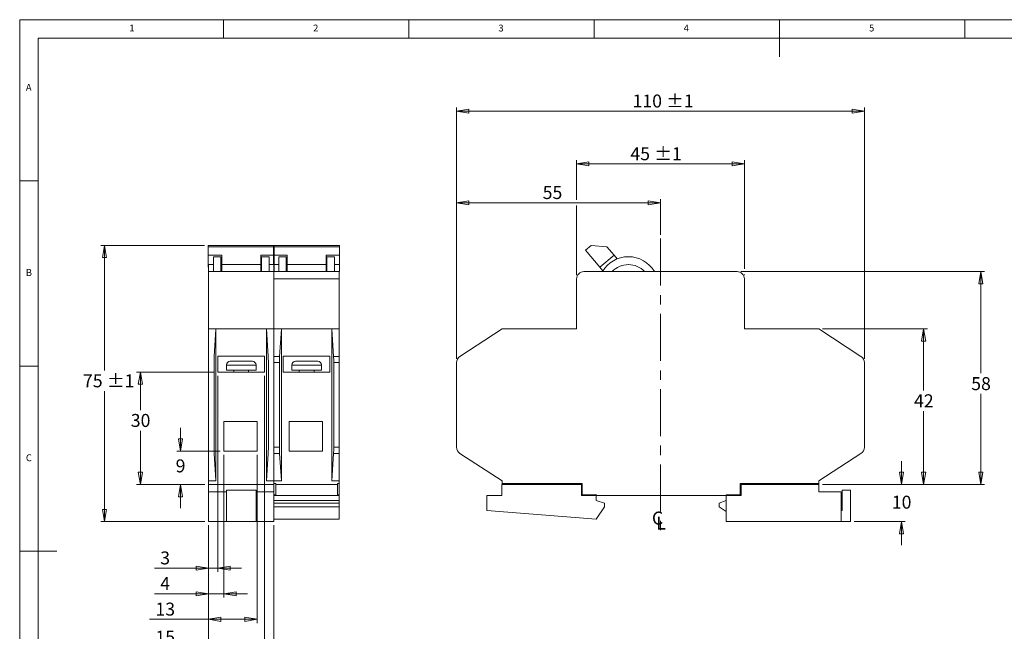
# Model space of a CAD drawing. Units: millimetres. Extents: x 5 to 415, y 5 to 292.
# Drawn here: x 5 to 271, y 127 to 292 of the extents above; entities that cross this region are included whole.
import ezdxf

# ---------------------------------------------------------------- set-up
doc = ezdxf.new("R2010")
doc.units = ezdxf.units.MM
doc.linetypes.add('CENTERX2', pattern=[20.32, 12.7, -2.54, 2.54, -2.54])
doc.styles.add('SLDTEXTSTYLE0', font='TXT', dxfattribs={"width": 0.75})
doc.dimstyles.new('SLDDIMSTYLE0', dxfattribs={"dimtxt": 3.5, "dimasz": 3.302, "dimexe": 0, "dimexo": 0.0625, "dimgap": 0.875, "dimtad": 0, "dimtih": 1, "dimtoh": 1, "dimrnd": 1e-09, "dimzin": 12, "dimdsep": 46, "dimtxsty": 'SLDTEXTSTYLE0', "dimblk1": 'CLOSED', "dimblk2": 'CLOSED', "dimsah": 1, "dimcen": 0.09, "dimadec": 0, "dimazin": 0, "dimtfac": 1, "dimtofl": 0, "dimtmove": 0, "dimatfit": 3, "dimldrblk": 'CLOSED', "dimfxl": 1, "dimtolj": 1, "dimtzin": 12, "dimarcsym": 0})
doc.dimstyles.new('SLDDIMSTYLE1', dxfattribs={"dimtxt": 3.5, "dimasz": 3.302, "dimexe": 0, "dimexo": 0.0625, "dimgap": 0.875, "dimtad": 0, "dimtih": 1, "dimtoh": 1, "dimrnd": 1e-09, "dimzin": 12, "dimdsep": 46, "dimtxsty": 'SLDTEXTSTYLE0', "dimblk1": 'CLOSED', "dimblk2": 'CLOSED', "dimsah": 1, "dimcen": 0.09, "dimadec": 0, "dimazin": 0, "dimtol": 1, "dimtp": 1, "dimtm": 1, "dimtfac": 1, "dimtofl": 0, "dimtmove": 0, "dimatfit": 3, "dimldrblk": 'CLOSED', "dimfxl": 1, "dimtolj": 1, "dimtzin": 12, "dimarcsym": 0})
doc.dimstyles.new('SLDDIMSTYLE2', dxfattribs={"dimtxt": 3.5, "dimasz": 3.302, "dimexe": 0, "dimexo": 0.0625, "dimgap": 0.875, "dimtad": 0, "dimtih": 1, "dimtoh": 1, "dimrnd": 1e-09, "dimzin": 12, "dimdsep": 46, "dimtxsty": 'SLDTEXTSTYLE0', "dimblk1": 'CLOSED', "dimblk2": 'CLOSED', "dimsah": 1, "dimcen": 0.09, "dimadec": 0, "dimazin": 0, "dimtol": 1, "dimtp": 0.5, "dimtm": 0.5, "dimtfac": 1, "dimtofl": 0, "dimtmove": 0, "dimatfit": 3, "dimldrblk": 'CLOSED', "dimfxl": 1, "dimtolj": 1, "dimtzin": 12, "dimarcsym": 0})
doc.dimstyles.new('SLDDIMSTYLE3', dxfattribs={"dimtxt": 3.5, "dimasz": 3.302, "dimexe": 0, "dimexo": 0.0625, "dimgap": 0.875, "dimtad": 0, "dimtih": 1, "dimtoh": 1, "dimrnd": 1e-09, "dimzin": 12, "dimdsep": 46, "dimtxsty": 'SLDTEXTSTYLE0', "dimblk1": 'CLOSED', "dimblk2": 'CLOSED', "dimsah": 1, "dimcen": 0.09, "dimadec": 0, "dimazin": 0, "dimtfac": 1, "dimtofl": 0, "dimtmove": 0, "dimatfit": 3, "dimldrblk": 'CLOSED', "dimfxl": 1, "dimtolj": 1, "dimtzin": 12, "dimarcsym": 0})

# ---------------------------------------------------------------- blocks, each defined once
blk = doc.blocks.new('_CLOSED')
at = {"color": 0, "linetype": 'ByBlock', "lineweight": -2}
for p, q in [((-1, 0.166667), (0, 0)), ((-1, 0.166667), (-1, -0.166667)), ((0, 0), (-1, -0.166667)), ((0, 0), (-1, 0))]:
    blk.add_line(p, q, dxfattribs=at)
blk = doc.blocks.new('*D4')
at = {"color": 7, "linetype": 'Continuous', "lineweight": 0}
for p, q in [((122.89, 200.44), (122.89, 243.58)), ((122.89, 242.58), (177.89, 242.58)), ((177.89, 233.91), (177.89, 243.58))]:
    blk.add_line(p, q, dxfattribs=at)
at = {"color": 7, "linetype": 'Continuous', "lineweight": 0, "xscale": 3.302, "yscale": 3.302, "rotation": 180}
blk.add_blockref('_CLOSED', (122.89, 242.58, 0.1), dxfattribs=at)
at = {"color": 7, "linetype": 'Continuous', "lineweight": 0, "xscale": 3.302, "yscale": 3.302}
blk.add_blockref('_CLOSED', (177.89, 242.58, 0.1), dxfattribs=at)
at = {"color": 7, "linetype": 'Continuous', "lineweight": 0, "insert": (146.1, 247.09), "char_height": 3.5, "attachment_point": 1, "style": 'SLDTEXTSTYLE0'}
blk.add_mtext('55', dxfattribs=at)
blk = doc.blocks.new('*D5')
at = {"color": 7, "linetype": 'Continuous', "lineweight": 0}
for p, q in [((122.89, 200.44), (122.89, 268.28)), ((122.89, 267.28), (232.89, 267.28)), ((232.89, 200.44), (232.89, 268.28))]:
    blk.add_line(p, q, dxfattribs=at)
at = {"color": 7, "linetype": 'Continuous', "lineweight": 0, "xscale": 3.302, "yscale": 3.302, "rotation": 180}
blk.add_blockref('_CLOSED', (122.89, 267.28, -44), dxfattribs=at)
at = {"color": 7, "linetype": 'Continuous', "lineweight": 0, "xscale": 3.302, "yscale": 3.302}
blk.add_blockref('_CLOSED', (232.89, 267.28, -44), dxfattribs=at)
at = {"color": 7, "linetype": 'Continuous', "lineweight": 0, "char_height": 3.5, "attachment_point": 1, "style": 'SLDTEXTSTYLE0'}
for s, insert in [('110', (170.35, 271.8)), ('±1', (179.4, 271.8))]:
    blk.add_mtext(s, dxfattribs=dict(at, insert=insert))
blk = doc.blocks.new('*D6')
at = {"color": 7, "linetype": 'Continuous', "lineweight": 0}
for p, q in [((221.64, 208.52), (249.89, 208.52)), ((248.89, 208.52), (248.89, 191.92)), ((248.89, 166.52), (248.89, 186.37)), ((221.64, 166.52), (249.89, 166.52))]:
    blk.add_line(p, q, dxfattribs=at)
at = {"color": 7, "linetype": 'Continuous', "lineweight": 0, "xscale": 3.302, "yscale": 3.302}
for p, rotation in [((248.89, 208.52, -44), 90), ((248.89, 166.52, -44), 270)]:
    blk.add_blockref('_CLOSED', p, dxfattribs=dict(at, rotation=rotation))
at = {"color": 7, "linetype": 'Continuous', "lineweight": 0, "insert": (246.3, 190.88), "char_height": 3.5, "attachment_point": 1, "style": 'SLDTEXTSTYLE0'}
blk.add_mtext('42', dxfattribs=at)
blk = doc.blocks.new('*D7')
at = {"color": 7, "linetype": 'Continuous', "lineweight": 0}
for p, q in [((155.24, 243.34), (155.24, 254.06)), ((200.54, 253.06), (155.24, 253.06)), ((200.54, 224.78), (200.54, 254.06)), ((155.24, 223.02), (155.24, 241.81)), ((200.54, 223.02), (200.54, 223.26))]:
    blk.add_line(p, q, dxfattribs=at)
at = {"color": 7, "linetype": 'Continuous', "lineweight": 0, "xscale": 3.302, "yscale": 3.302}
for p, rotation in [((155.24, 253.06, -44), 180), ((200.54, 253.06, -44), 360)]:
    blk.add_blockref('_CLOSED', p, dxfattribs=dict(at, rotation=rotation))
at = {"color": 7, "linetype": 'Continuous', "lineweight": 0, "char_height": 3.5, "attachment_point": 1, "style": 'SLDTEXTSTYLE0'}
for s, insert in [('±1', (176.23, 257.57)), ('45', (169.77, 257.57))]:
    blk.add_mtext(s, dxfattribs=dict(at, insert=insert))
blk = doc.blocks.new('*D8')
at = {"color": 7, "linetype": 'Continuous', "lineweight": 0}
for p, q in [((199.54, 224.02), (265.32, 224.02)), ((264.32, 224.02), (264.32, 196.55)), ((264.32, 166.52), (264.32, 191)), ((221.64, 166.52), (265.32, 166.52))]:
    blk.add_line(p, q, dxfattribs=at)
at = {"color": 7, "linetype": 'Continuous', "lineweight": 0, "xscale": 3.302, "yscale": 3.302}
for p, rotation in [((264.32, 224.02, -44), 90), ((264.32, 166.52, -44), 270)]:
    blk.add_blockref('_CLOSED', p, dxfattribs=dict(at, rotation=rotation))
at = {"color": 7, "linetype": 'Continuous', "lineweight": 0, "insert": (261.73, 195.51), "char_height": 3.5, "attachment_point": 1, "style": 'SLDTEXTSTYLE0'}
blk.add_mtext('58', dxfattribs=at)
blk = doc.blocks.new('*D9')
at = {"color": 7, "linetype": 'Continuous', "lineweight": 0}
for p, q in [((242.89, 166.52), (242.89, 172.87)), ((221.64, 166.52), (243.89, 166.52)), ((230.14, 156.52), (243.89, 156.52)), ((242.89, 156.52), (242.89, 150.17))]:
    blk.add_line(p, q, dxfattribs=at)
at = {"color": 7, "linetype": 'Continuous', "lineweight": 0, "xscale": 3.302, "yscale": 3.302}
for p, rotation in [((242.89, 166.52, -44), 270), ((242.89, 156.52, -44), 90)]:
    blk.add_blockref('_CLOSED', p, dxfattribs=dict(at, rotation=rotation))
at = {"color": 7, "linetype": 'Continuous', "lineweight": 0, "insert": (240.3, 163.51), "char_height": 3.5, "attachment_point": 1, "style": 'SLDTEXTSTYLE0'}
blk.add_mtext('10', dxfattribs=at)
blk = doc.blocks.new('SW_SYMBOL_MOD_CL')
at = {"color": 0, "linetype": 'Continuous', "lineweight": 0, "char_height": 783, "attachment_point": 5, "style": 'SLDTEXTSTYLE0'}
for s, insert in [('C', (400, 600)), ('L', (600, 300))]:
    blk.add_mtext(s, dxfattribs=dict(at, insert=insert))
blk = doc.blocks.new('*D11')
at = {"color": 7, "linetype": 'Continuous', "lineweight": 0}
for p, q in [((54.88, 231.07), (26.88, 231.07)), ((27.88, 231.07), (27.88, 197.31)), ((27.88, 156.52), (27.88, 191.76)), ((54.96, 156.52), (26.88, 156.52))]:
    blk.add_line(p, q, dxfattribs=at)
at = {"color": 7, "linetype": 'Continuous', "lineweight": 0, "xscale": 3.302, "yscale": 3.302}
for p, rotation in [((27.88, 231.07, 2.98), 90), ((27.88, 156.52, 2.98), 270)]:
    blk.add_blockref('_CLOSED', p, dxfattribs=dict(at, rotation=rotation))
at = {"color": 7, "linetype": 'Continuous', "lineweight": 0, "char_height": 3.5, "attachment_point": 1, "style": 'SLDTEXTSTYLE0'}
for s, insert in [('±1', (28.53, 196.27)), ('75', (22.07, 196.27))]:
    blk.add_mtext(s, dxfattribs=dict(at, insert=insert))
blk = doc.blocks.new('*D12')
at = {"color": 7, "linetype": 'Continuous', "lineweight": 0}
for p, q in [((48.37, 175.52), (48.37, 181.87)), ((59.09, 175.52), (47.37, 175.52)), ((54.96, 166.52), (47.37, 166.52)), ((48.37, 166.52), (48.37, 160.17))]:
    blk.add_line(p, q, dxfattribs=at)
at = {"color": 7, "linetype": 'Continuous', "lineweight": 0, "xscale": 3.302, "yscale": 3.302}
for p, rotation in [((48.37, 175.52, 2.98), 270), ((48.37, 166.52, 2.98), 90)]:
    blk.add_blockref('_CLOSED', p, dxfattribs=dict(at, rotation=rotation))
at = {"color": 7, "linetype": 'Continuous', "lineweight": 0, "insert": (47.08, 173.31), "char_height": 3.5, "attachment_point": 1, "style": 'SLDTEXTSTYLE0'}
blk.add_mtext('9', dxfattribs=at)
blk = doc.blocks.new('*D13')
at = {"color": 7, "linetype": 'Continuous', "lineweight": 0}
for p, q in [((57.48, 196.88), (36.55, 196.88)), ((37.55, 196.88), (37.55, 186.61)), ((37.55, 166.52), (37.55, 181.06)), ((54.96, 166.52), (36.55, 166.52))]:
    blk.add_line(p, q, dxfattribs=at)
at = {"color": 7, "linetype": 'Continuous', "lineweight": 0, "xscale": 3.302, "yscale": 3.302}
for p, rotation in [((37.55, 196.88, 2.98), 90), ((37.55, 166.52, 2.98), 270)]:
    blk.add_blockref('_CLOSED', p, dxfattribs=dict(at, rotation=rotation))
at = {"color": 7, "linetype": 'Continuous', "lineweight": 0, "insert": (34.97, 185.57), "char_height": 3.5, "attachment_point": 1, "style": 'SLDTEXTSTYLE0'}
blk.add_mtext('30', dxfattribs=at)
blk = doc.blocks.new('*D14')
at = {"color": 7, "linetype": 'Continuous', "lineweight": 0}
for p, q in [((58.48, 195.88), (58.48, 142.96)), ((55.96, 155.52), (55.96, 142.96)), ((55.96, 143.96), (41.33, 143.96)), ((55.96, 143.96), (58.48, 143.96)), ((58.48, 143.96), (64.83, 143.96))]:
    blk.add_line(p, q, dxfattribs=at)
at = {"color": 7, "linetype": 'Continuous', "lineweight": 0, "xscale": 3.302, "yscale": 3.302}
for p, rotation in [((55.96, 143.96, 2.98), 360), ((58.48, 143.96, 2.98), 180)]:
    blk.add_blockref('_CLOSED', p, dxfattribs=dict(at, rotation=rotation))
at = {"color": 7, "linetype": 'Continuous', "lineweight": 0, "insert": (42.91, 148.47), "char_height": 3.5, "attachment_point": 1, "style": 'SLDTEXTSTYLE0'}
blk.add_mtext('3', dxfattribs=at)
blk = doc.blocks.new('*D15')
at = {"color": 7, "linetype": 'Continuous', "lineweight": 0}
for p, q in [((60.09, 174.52), (60.09, 136.05)), ((55.96, 155.52), (55.96, 136.05)), ((55.96, 137.05), (41.33, 137.05)), ((55.96, 137.05), (60.09, 137.05)), ((60.09, 137.05), (66.44, 137.05))]:
    blk.add_line(p, q, dxfattribs=at)
at = {"color": 7, "linetype": 'Continuous', "lineweight": 0, "xscale": 3.302, "yscale": 3.302}
for p, rotation in [((55.96, 137.05, 2.98), 360), ((60.09, 137.05, 2.98), 180)]:
    blk.add_blockref('_CLOSED', p, dxfattribs=dict(at, rotation=rotation))
at = {"color": 7, "linetype": 'Continuous', "lineweight": 0, "insert": (42.91, 141.56), "char_height": 3.5, "attachment_point": 1, "style": 'SLDTEXTSTYLE0'}
blk.add_mtext('4', dxfattribs=at)
blk = doc.blocks.new('*D16')
at = {"color": 7, "linetype": 'Continuous', "lineweight": 0}
for p, q in [((69.09, 174.52), (69.09, 129.14)), ((55.96, 155.52), (55.96, 129.14)), ((55.96, 130.14), (40.03, 130.14)), ((55.96, 130.14), (69.09, 130.14))]:
    blk.add_line(p, q, dxfattribs=at)
at = {"color": 7, "linetype": 'Continuous', "lineweight": 0, "xscale": 3.302, "yscale": 3.302}
for p, rotation in [((55.96, 130.14, 2.98), 180), ((69.09, 130.14, 2.98), 360)]:
    blk.add_blockref('_CLOSED', p, dxfattribs=dict(at, rotation=rotation))
at = {"color": 7, "linetype": 'Continuous', "lineweight": 0, "insert": (41.62, 134.65), "char_height": 3.5, "attachment_point": 1, "style": 'SLDTEXTSTYLE0'}
blk.add_mtext('13', dxfattribs=at)
blk = doc.blocks.new('*D17')
at = {"color": 7, "linetype": 'Continuous', "lineweight": 0}
for p, q in [((55.96, 155.52), (55.96, 112.72)), ((73.59, 155.52), (73.59, 112.72)), ((55.96, 113.72), (31.9, 113.72)), ((55.96, 113.72), (73.59, 113.72))]:
    blk.add_line(p, q, dxfattribs=at)
at = {"color": 7, "linetype": 'Continuous', "lineweight": 0, "xscale": 3.302, "yscale": 3.302}
for p, rotation in [((55.96, 113.72, 2.98), 180), ((73.59, 113.72, 2.98), 360)]:
    blk.add_blockref('_CLOSED', p, dxfattribs=dict(at, rotation=rotation))
at = {"color": 7, "linetype": 'Continuous', "lineweight": 0, "char_height": 3.5, "attachment_point": 1, "style": 'SLDTEXTSTYLE0'}
for s, insert in [('17.5 ', (33.49, 118.28)), ('%%p', (43.83, 118.23)), (' 0.5', (47.17, 118.28))]:
    blk.add_mtext(s, dxfattribs=dict(at, insert=insert))
blk = doc.blocks.new('*D18')
at = {"color": 7, "linetype": 'Continuous', "lineweight": 0}
for p, q in [((71.08, 195.88), (71.08, 121.56)), ((55.96, 155.52), (55.96, 121.56)), ((55.96, 122.56), (40.03, 122.56)), ((55.96, 122.56), (71.08, 122.56))]:
    blk.add_line(p, q, dxfattribs=at)
at = {"color": 7, "linetype": 'Continuous', "lineweight": 0, "xscale": 3.302, "yscale": 3.302}
for p, rotation in [((55.96, 122.56, 2.98), 180), ((71.08, 122.56, 2.98), 360)]:
    blk.add_blockref('_CLOSED', p, dxfattribs=dict(at, rotation=rotation))
at = {"color": 7, "linetype": 'Continuous', "lineweight": 0, "insert": (41.62, 127.07), "char_height": 3.5, "attachment_point": 1, "style": 'SLDTEXTSTYLE0'}
blk.add_mtext('15', dxfattribs=at)

msp = doc.modelspace()

# ---------------------------------------------------------------- linework, layer by layer
at = {"color": 7, "linetype": 'Continuous', "lineweight": 0}
for p, q in [((415, 292), (5, 292)), ((5, 292), (5, 5)), ((60, 287), (60, 292)), ((110, 292), (110, 287)), ((160, 287), (160, 292)), ((210, 292), (210, 282)), ((260, 287), (260, 292)), ((410, 287), (10, 287)), ((10, 287), (10, 10)), ((10, 248.5), (5, 248.5)), ((5, 198.5), (10, 198.5)), ((5, 148.5), (15, 148.5))]:
    msp.add_line(p, q, dxfattribs=at)
at = {"color": 7, "linetype": 'CENTERX2', "lineweight": 0}
msp.add_line((177.889, 232.907), (177.889, 152.083), dxfattribs=at)
at = {"color": 7, "linetype": 'Continuous', "lineweight": 15}
for p, q in [((55.877, 231.066), (73.677, 231.066)), ((55.877, 230.696), (55.877, 231.066)), ((55.877, 228.398), (55.877, 230.696)), ((55.877, 230.696), (73.677, 230.696)), ((73.51, 231.066), (91.31, 231.066)), ((73.51, 230.696), (73.51, 231.066)), ((73.51, 228.398), (73.51, 230.696)), ((73.51, 230.696), (91.31, 230.696)), ((73.677, 230.696), (73.677, 231.066)), ((73.677, 228.398), (73.677, 230.696)), ((91.31, 230.696), (91.31, 231.066)), ((91.31, 228.398), (91.31, 230.696)), ((159.215, 231.066), (157.683, 229.78)), ((157.683, 229.78), (161.539, 225.184)), ((163.441, 230.696), (159.215, 231.066)), ((165.369, 228.398), (163.441, 230.696)), ((55.877, 228.398), (59.527, 228.398)), ((55.877, 225.184), (55.877, 228.398)), ((57.277, 225.896), (55.902, 225.896)), ((55.902, 224.021), (55.902, 225.896)), ((59.277, 228.021), (57.277, 228.021)), ((57.277, 224.021), (57.277, 228.021)), ((59.277, 224.021), (59.277, 228.021)), ((59.527, 225.896), (59.527, 228.398)), ((70.027, 225.896), (59.527, 225.896)), ((59.527, 224.021), (59.527, 225.896)), ((70.027, 228.398), (73.677, 228.398)), ((70.027, 225.896), (70.027, 228.398)), ((70.027, 224.021), (70.027, 225.896)), ((72.277, 228.021), (70.277, 228.021)), ((70.277, 224.021), (70.277, 228.021)), ((72.277, 224.021), (72.277, 228.021)), ((73.652, 225.896), (72.277, 225.896)), ((73.51, 228.398), (77.16, 228.398)), ((73.51, 225.896), (73.51, 228.398)), ((74.91, 225.896), (73.535, 225.896)), ((73.535, 224.021), (73.535, 225.896)), ((73.652, 224.021), (73.652, 225.896)), ((73.677, 225.896), (73.677, 228.398)), ((76.91, 228.021), (74.91, 228.021)), ((74.91, 224.021), (74.91, 228.021)), ((76.91, 224.021), (76.91, 228.021)), ((77.16, 225.896), (77.16, 228.398)), ((87.66, 225.896), (77.16, 225.896)), ((77.16, 224.021), (77.16, 225.896)), ((87.66, 228.398), (91.31, 228.398)), ((87.66, 225.896), (87.66, 228.398)), ((87.66, 224.021), (87.66, 225.896)), ((89.91, 228.021), (87.91, 228.021)), ((87.91, 224.021), (87.91, 228.021)), ((89.91, 224.021), (89.91, 228.021)), ((91.285, 225.896), (89.91, 225.896)), ((91.285, 224.021), (91.285, 225.896)), ((91.31, 225.184), (91.31, 228.398)), ((161.539, 225.184), (165.369, 228.398)), ((166.185, 227.425), (165.369, 228.398)), ((55.877, 225.184), (55.902, 225.184)), ((55.902, 224.021), (55.96, 224.021)), ((55.96, 224.021), (73.593, 224.021)), ((55.96, 222.021), (55.96, 224.021)), ((59.277, 225.184), (59.527, 225.184)), ((70.027, 225.184), (70.277, 225.184)), ((73.593, 224.021), (91.227, 224.021)), ((73.593, 222.021), (73.593, 224.021)), ((73.593, 224.021), (73.593, 222.021)), ((76.91, 225.184), (77.16, 225.184)), ((87.66, 225.184), (87.91, 225.184)), ((91.227, 224.021), (91.227, 222.021)), ((91.227, 224.021), (91.285, 224.021)), ((91.285, 225.184), (91.31, 225.184)), ((164.882, 224.021), (157.239, 224.021)), ((161.539, 225.184), (162.355, 224.212)), ((164.882, 224.021), (173.597, 224.021)), ((198.539, 224.021), (173.597, 224.021)), ((55.96, 208.521), (55.96, 222.021)), ((91.227, 222.021), (73.593, 222.021)), ((73.593, 208.521), (73.593, 222.021)), ((73.593, 208.521), (73.593, 222.021)), ((91.227, 208.521), (91.227, 222.021)), ((155.239, 222.021), (155.239, 208.521)), ((200.539, 208.521), (200.539, 222.021)), ((55.96, 208.521), (57.96, 208.521)), ((55.96, 201.113), (55.96, 208.521)), ((57.96, 208.468), (57.5, 201.113)), ((57.96, 208.468), (57.96, 208.521)), ((57.96, 208.521), (71.59, 208.521)), ((57.96, 167.575), (57.96, 208.468)), ((71.59, 208.521), (72.053, 201.113)), ((71.59, 208.521), (71.59, 167.521)), ((73.59, 208.521), (71.59, 208.521)), ((73.59, 201.113), (73.59, 208.521)), ((73.59, 208.521), (73.593, 208.521)), ((73.593, 208.521), (75.593, 208.521)), ((73.593, 201.113), (73.593, 208.521)), ((75.593, 208.468), (75.134, 201.113)), ((75.593, 208.468), (75.593, 208.521)), ((75.593, 208.521), (89.223, 208.521)), ((75.593, 167.575), (75.593, 208.468)), ((89.223, 208.521), (89.686, 201.113)), ((89.223, 208.521), (89.223, 167.521)), ((91.223, 208.521), (89.223, 208.521)), ((91.223, 201.113), (91.223, 208.521)), ((91.223, 208.521), (91.227, 208.521)), ((91.227, 166.771), (91.227, 208.521)), ((135.139, 208.521), (123.796, 201.113)), ((155.239, 208.521), (135.139, 208.521)), ((220.639, 208.521), (200.539, 208.521)), ((231.983, 201.113), (220.639, 208.521)), ((55.96, 199.439), (55.96, 201.113)), ((55.96, 176.604), (55.96, 199.439)), ((57.463, 176.604), (57.463, 199.439)), ((71.077, 201.131), (58.477, 201.131)), ((58.477, 201.131), (58.477, 196.881)), ((61.777, 199.781), (67.777, 199.781)), ((71.077, 196.881), (71.077, 201.131)), ((72.09, 176.604), (72.09, 199.439)), ((73.59, 199.439), (73.59, 201.113)), ((73.59, 176.604), (73.59, 199.439)), ((73.593, 199.439), (73.593, 201.113)), ((75.134, 201.113), (73.593, 201.113)), ((75.097, 199.439), (73.593, 199.439)), ((73.593, 176.604), (73.593, 199.439)), ((75.097, 176.604), (75.097, 199.439)), ((88.71, 201.131), (76.11, 201.131)), ((76.11, 201.131), (76.11, 196.881)), ((79.41, 199.781), (85.41, 199.781)), ((88.71, 196.881), (88.71, 201.131)), ((91.223, 201.113), (89.686, 201.113)), ((91.223, 199.439), (89.723, 199.439)), ((89.723, 176.604), (89.723, 199.439)), ((91.223, 199.439), (91.223, 201.113)), ((91.223, 176.604), (91.223, 199.439)), ((122.889, 199.439), (122.889, 176.604)), ((232.889, 176.604), (232.889, 199.439)), ((58.477, 196.881), (71.077, 196.881)), ((60.777, 198.781), (60.777, 197.381)), ((68.777, 198.781), (60.777, 198.781)), ((60.777, 197.381), (68.777, 197.381)), ((62.777, 197.381), (62.777, 196.881)), ((66.777, 196.881), (66.777, 197.381)), ((68.777, 197.381), (68.777, 198.781)), ((76.11, 196.881), (88.71, 196.881)), ((78.41, 198.781), (78.41, 197.381)), ((86.41, 198.781), (78.41, 198.781)), ((78.41, 197.381), (86.41, 197.381)), ((80.41, 197.381), (80.41, 196.881)), ((84.41, 196.881), (84.41, 197.381)), ((86.41, 197.381), (86.41, 198.781)), ((60.093, 183.521), (69.093, 183.521)), ((60.093, 175.521), (60.093, 183.521)), ((69.093, 183.521), (69.093, 175.521)), ((77.727, 183.521), (86.727, 183.521)), ((77.727, 175.521), (77.727, 183.521)), ((86.727, 183.521), (86.727, 175.521)), ((55.96, 174.929), (55.96, 176.604)), ((69.093, 175.521), (60.093, 175.521)), ((73.59, 174.929), (73.59, 176.604)), ((75.097, 176.604), (73.593, 176.604)), ((73.593, 174.929), (73.593, 176.604)), ((86.727, 175.521), (77.727, 175.521)), ((91.223, 176.604), (89.723, 176.604)), ((91.223, 174.929), (91.223, 176.604)), ((55.96, 167.521), (55.96, 174.929)), ((57.5, 174.929), (57.96, 167.575)), ((72.053, 174.929), (71.59, 167.521)), ((73.59, 167.521), (73.59, 174.929)), ((75.134, 174.929), (73.593, 174.929)), ((73.593, 167.521), (73.593, 174.929)), ((75.134, 174.929), (75.593, 167.575)), ((89.686, 174.929), (89.223, 167.521)), ((91.223, 174.929), (89.686, 174.929)), ((91.223, 167.521), (91.223, 174.929)), ((123.796, 174.929), (135.139, 167.521)), ((220.639, 167.521), (231.983, 174.929)), ((57.96, 167.521), (55.96, 167.521)), ((55.96, 166.771), (55.96, 167.521)), ((57.96, 167.521), (57.96, 167.575)), ((73.59, 167.521), (71.59, 167.521)), ((75.593, 167.521), (73.593, 167.521)), ((73.593, 166.771), (73.593, 167.521)), ((73.593, 166.771), (73.593, 167.521)), ((75.593, 167.521), (75.593, 167.575)), ((91.223, 167.521), (89.223, 167.521)), ((135.139, 167.521), (135.139, 166.771)), ((220.639, 166.771), (220.639, 167.521)), ((55.96, 163.771), (55.96, 166.771)), ((55.962, 166.521), (73.592, 166.521)), ((55.962, 164.521), (55.962, 166.521)), ((56.46, 166.521), (73.093, 166.521)), ((60.777, 156.521), (60.777, 165.021)), ((60.777, 165.021), (68.777, 165.021)), ((68.777, 156.521), (68.777, 165.021)), ((73.592, 164.521), (73.592, 166.521)), ((74.093, 166.771), (73.593, 166.771)), ((73.593, 163.771), (73.593, 166.771)), ((73.593, 163.771), (73.593, 166.771)), ((74.093, 166.771), (74.093, 166.521)), ((74.093, 166.521), (90.727, 166.521)), ((74.093, 166.521), (74.093, 163.521)), ((90.727, 166.771), (91.227, 166.771)), ((90.727, 166.771), (90.727, 166.521)), ((90.727, 166.521), (90.727, 163.521)), ((91.227, 163.771), (91.227, 166.771)), ((135.039, 166.521), (135.039, 163.521)), ((156.539, 166.521), (135.039, 166.521)), ((135.139, 166.771), (156.789, 166.771)), ((135.139, 166.521), (135.139, 166.771)), ((156.539, 166.521), (156.539, 163.521)), ((156.789, 166.771), (156.789, 163.771)), ((199.389, 166.771), (220.639, 166.771)), ((199.389, 163.771), (199.389, 166.771)), ((220.639, 166.521), (199.639, 166.521)), ((199.639, 166.521), (199.639, 163.521)), ((220.639, 166.771), (220.639, 166.521)), ((220.639, 164.521), (220.639, 166.521)), ((226.889, 165.021), (226.889, 159.521)), ((229.139, 165.021), (226.889, 165.021)), ((229.139, 156.521), (229.139, 165.021)), ((55.962, 163.771), (55.96, 163.771)), ((55.96, 163.521), (55.96, 163.771)), ((55.962, 163.521), (55.96, 163.521)), ((55.96, 162.221), (55.96, 163.521)), ((55.96, 161.521), (55.96, 162.221)), ((55.96, 162.221), (55.962, 162.221)), ((55.962, 156.521), (55.962, 164.521)), ((55.962, 164.521), (60.777, 164.521)), ((68.777, 164.521), (73.592, 164.521)), ((73.592, 156.521), (73.592, 164.521)), ((73.592, 163.771), (73.593, 163.771)), ((73.592, 163.521), (73.593, 163.521)), ((73.592, 162.221), (73.593, 162.221)), ((74.093, 163.771), (73.593, 163.771)), ((73.593, 163.521), (73.593, 163.771)), ((73.593, 163.521), (73.593, 163.771)), ((74.093, 163.521), (73.593, 163.521)), ((73.593, 162.221), (73.593, 163.521)), ((73.593, 162.221), (73.593, 163.521)), ((73.593, 161.521), (73.593, 162.221)), ((73.593, 162.221), (91.227, 162.221)), ((73.593, 161.521), (73.593, 162.221)), ((74.093, 163.521), (90.727, 163.521)), ((90.727, 163.771), (91.227, 163.771)), ((90.727, 163.521), (91.227, 163.521)), ((91.227, 163.521), (91.227, 163.771)), ((91.227, 162.221), (91.227, 163.521)), ((91.227, 161.521), (91.227, 162.221)), ((131.039, 163.521), (131.039, 159.521)), ((135.039, 163.521), (131.039, 163.521)), ((156.539, 163.521), (160.539, 163.521)), ((156.789, 163.771), (160.67, 163.771)), ((160.539, 162.221), (160.539, 163.521)), ((160.67, 163.521), (160.539, 163.521)), ((162.739, 161.521), (160.539, 162.221)), ((160.67, 163.771), (160.67, 163.521)), ((160.67, 163.521), (195.639, 163.521)), ((195.639, 162.221), (193.739, 161.521)), ((195.639, 163.771), (199.389, 163.771)), ((195.639, 163.521), (195.639, 163.771)), ((199.639, 163.521), (195.639, 163.521)), ((195.639, 163.521), (195.639, 156.521)), ((226.639, 164.521), (220.639, 164.521)), ((226.639, 156.521), (226.639, 164.521)), ((55.96, 160.521), (55.96, 161.521)), ((55.96, 161.521), (55.962, 161.521)), ((55.96, 157.221), (55.96, 160.521)), ((55.96, 160.521), (55.962, 160.521)), ((73.592, 161.521), (73.593, 161.521)), ((73.592, 160.521), (73.593, 160.521)), ((73.593, 160.521), (73.593, 161.521)), ((73.593, 161.521), (91.227, 161.521)), ((73.593, 160.521), (73.593, 161.521)), ((73.593, 160.521), (91.227, 160.521)), ((73.593, 157.221), (73.593, 160.521)), ((73.593, 157.221), (73.593, 160.521)), ((91.227, 160.521), (91.227, 161.521)), ((91.227, 157.221), (91.227, 160.521)), ((131.039, 159.521), (160.539, 157.221)), ((160.539, 157.221), (162.739, 160.521)), ((162.739, 160.521), (162.739, 161.521)), ((193.739, 161.521), (193.739, 160.521)), ((193.739, 160.521), (195.639, 159.221)), ((226.889, 159.521), (226.639, 159.521)), ((55.96, 157.221), (55.962, 157.221)), ((73.592, 157.221), (73.593, 157.221)), ((73.593, 157.221), (91.227, 157.221)), ((55.962, 156.521), (60.777, 156.521)), ((60.777, 156.521), (68.777, 156.521)), ((68.777, 156.521), (73.592, 156.521)), ((195.639, 156.521), (226.639, 156.521)), ((226.639, 156.521), (229.139, 156.521))]:
    msp.add_line(p, q, dxfattribs=at)
for centre, radius, start, end in [((169.239, 219.896), 8.125, 30.51024, 149.48976), ((169.239, 219.896), 6, 43.43254, 136.56746), ((157.239, 222.021), 2, 90, 180), ((198.539, 222.021), 2, 0, 90), ((61.777, 198.781), 1, 90, 180), ((67.777, 198.781), 1, 0, 90), ((79.41, 198.781), 1, 90, 180), ((85.41, 198.781), 1, 0, 90), ((124.889, 199.439), 2, 123.147, 180), ((230.889, 199.439), 2, 0, 56.853), ((124.889, 176.604), 2, 180, 236.853), ((230.889, 176.604), 2, 303.147, 0)]:
    msp.add_arc(centre, radius, start, end, dxfattribs=at)
for centre, start_param, end_param in [((57.545, 199.439), 0.5785242, 1.5707963), ((72.008, 199.439), 4.712389, 5.7046611), ((75.178, 199.439), 0.5785242, 1.5707963), ((89.642, 199.439), 4.712389, 5.7046611), ((57.545, 176.604), 1.5707963, 2.5630684), ((72.008, 176.604), 3.7201169, 4.712389), ((75.178, 176.604), 1.5707963, 2.5630684), ((89.642, 176.604), 3.7201169, 4.712389)]:
    msp.add_ellipse(centre, major_axis=(0, 2), ratio=0.0408163, start_param=start_param, end_param=end_param, dxfattribs=at)

# ---------------------------------------------------------------- block references
at = {"color": 7, "linetype": 'Continuous', "lineweight": 0, "xscale": 0.0044707031, "yscale": 0.0044707031, "zscale": 0.0044707031}
msp.add_blockref('SW_SYMBOL_MOD_CL', (175.319, 154.329), dxfattribs=at)

# ---------------------------------------------------------------- texts
at = {"color": 7, "linetype": 'Continuous', "lineweight": 0, "char_height": 1.852, "attachment_point": 1, "style": 'SLDTEXTSTYLE0'}
for s, insert in [('1', (34.583, 290.668)), ('2', (84.167, 290.668)), ('3', (134.167, 290.668)), ('4', (184.167, 290.668)), ('5', (234.167, 290.668)), ('A', (6.667, 274.668)), ('B', (6.667, 224.668)), ('C', (6.667, 174.668))]:
    msp.add_mtext(s, dxfattribs=dict(at, insert=insert))

# ---------------------------------------------------------------- dimensions: what is measured, and where the dimension line sits
at = {"color": 7, "linetype": 'Continuous', "lineweight": 0}
for base, p1, p2, dimstyle, picture, middle in [((232.889, 270.06), (122.889, 199.439), (232.889, 199.439), 'SLDDIMSTYLE1', '*D5', (177.447, 270.06)), ((155.239, 255.838), (200.539, 222.021), (155.239, 222.021), 'SLDDIMSTYLE2', '*D7', (175.568, 255.838)), ((177.889, 245.351), (122.889, 199.439), (177.889, 232.907), 'SLDDIMSTYLE0', '*D4', (148.688, 245.351)), ((71.076733264, 125.336204653), (55.961733264, 156.521334686), (71.076733264, 196.881334686), 'SLDDIMSTYLE0', '*D18', (44.204293574, 125.336204653)), ((58.476733264, 146.736221287), (55.961733264, 156.521334686), (58.476733264, 196.881334686), 'SLDDIMSTYLE3', '*D14', (44.204293574, 146.736221287)), ((69.093, 132.915), (55.962, 156.521), (69.093, 175.521), 'SLDDIMSTYLE0', '*D16', (44.204, 132.915)), ((60.093, 139.826), (55.962, 156.521), (60.093, 175.521), 'SLDDIMSTYLE3', '*D15', (44.204, 139.826))]:
    dim = msp.add_linear_dim(base=base, p1=p1, p2=p2, dimstyle=dimstyle, dxfattribs=at)
    dim.commit()
    dim.dimension.update_dxf_attribs({"geometry": picture, "text_midpoint": middle, "dimtype": 160})
for base, p1, p2, dimstyle, picture, middle in [((27.8767, 231.0656), (55.9617, 156.5213), (55.8767, 231.0656), 'SLDDIMSTYLE1', '*D11', (27.8767, 194.5308)), ((264.319, 224.021), (220.639, 166.521), (198.539, 224.021), 'SLDDIMSTYLE0', '*D8', (264.319, 193.771)), ((248.889, 166.521), (220.639, 208.521), (220.639, 166.521), 'SLDDIMSTYLE0', '*D6', (248.889, 189.142)), ((37.551, 196.881), (55.962, 166.521), (58.477, 196.881), 'SLDDIMSTYLE0', '*D13', (37.551, 183.833)), ((48.371, 175.521), (55.962, 166.521), (60.093, 175.521), 'SLDDIMSTYLE3', '*D12', (48.371, 171.576)), ((242.889, 156.521), (220.639, 166.521), (229.139, 156.521), 'SLDDIMSTYLE3', '*D9', (242.889, 161.776))]:
    dim = msp.add_linear_dim(base=base, p1=p1, p2=p2, angle=90, dimstyle=dimstyle, dxfattribs=at)
    dim.commit()
    dim.dimension.update_dxf_attribs({"geometry": picture, "text_midpoint": middle, "dimtype": 160})
dim = msp.add_linear_dim(base=(73.592, 116.521), p1=(55.962, 156.521), p2=(73.592, 156.521), text='17.5 %%p 0.5', dimstyle='SLDDIMSTYLE0', dxfattribs=at)
dim.commit()
dim.dimension.update_dxf_attribs({"geometry": '*D17', "text_midpoint": (44.204, 116.521), "dimtype": 160})

doc.saveas('drawing.dxf')
